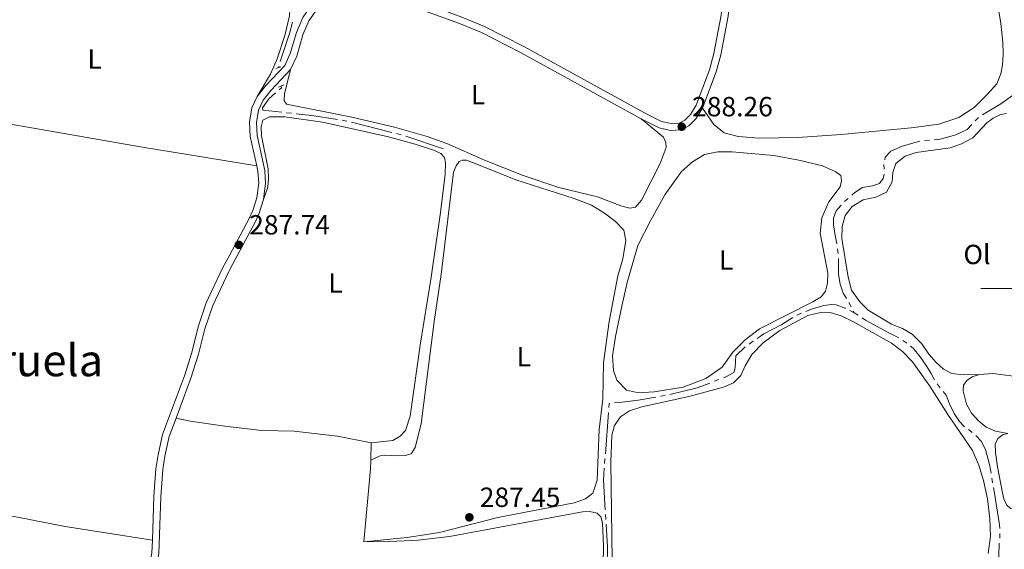
# Model space of a CAD drawing. Units: metres. Extents: x 600464 to 604963, y 687328 to 690364.
# Drawn here: x 601643 to 601998, y 688406 to 688597 of the extents above; entities that cross this region are included whole.
import ezdxf
from ezdxf.enums import TextEntityAlignment as Align

# ---------------------------------------------------------------- set-up
doc = ezdxf.new("R2010")
doc.units = ezdxf.units.M
doc.header["$MEASUREMENT"] = 0
doc.linetypes.add('DGN Style 2', pattern=[56.50535, 33.90321, -22.60214])
doc.linetypes.add('DGN Style 3', pattern=[79.10749, 56.50535, -22.60214])
for name, color, linetype, lineweight in [('Carátula', 7, 'Continuous', 0), ('Elementos auxiliares', 7, 'Continuous', 0), ('Entidades rústicas y varios', 7, 'Continuous', 0), ('Hidrografía', 7, 'Continuous', 0), ('Relieve y altimetría', 7, 'Continuous', 0), ('Textos de rotulación', 7, 'Continuous', 0), ('Viales y ferrocarril', 7, 'Continuous', 0)]:
    doc.layers.add(name, color=color, linetype=linetype, lineweight=lineweight)
doc.styles.add('Style-Arial', font='txt')
doc.styles.add('Style-Arial Narrow', font='txt')
doc.styles.add('Style-Times New Roman', font='txt')

# ---------------------------------------------------------------- blocks, each defined once
blk = doc.blocks.new('5PATER_68')
at = {"layer": 'Relieve y altimetría', "linetype": 'Continuous', "lineweight": 0}
h = blk.add_hatch(color=250, dxfattribs=at)
edge = h.paths.add_edge_path()
edge.add_ellipse((1.001171767711639e-08, 1.001171767711639e-08), major_axis=(-1.095731443231309, -1.110710700762829), ratio=0.999422240966032, start_angle=0, end_angle=360)
blk = doc.blocks.new('5PATER_220')
at = {"layer": 'Relieve y altimetría', "linetype": 'Continuous', "lineweight": 0}
h = blk.add_hatch(color=250, dxfattribs=at)
edge = h.paths.add_edge_path()
edge.add_ellipse((1.001171767711639e-08, 1.001171767711639e-08), major_axis=(-1.095731443231309, -1.110710700762829), ratio=0.999422240966032, start_angle=0, end_angle=360)
blk = doc.blocks.new('5PATER_221')
at = {"layer": 'Relieve y altimetría', "linetype": 'Continuous', "lineweight": 0}
h = blk.add_hatch(color=250, dxfattribs=at)
edge = h.paths.add_edge_path()
edge.add_ellipse((1.001171767711639e-08, 1.001171767711639e-08), major_axis=(-1.095731443231309, -1.110710700762829), ratio=0.999422240966032, start_angle=0, end_angle=360)

msp = doc.modelspace()

# ---------------------------------------------------------------- linework, layer by layer
at = {"layer": 'Carátula', "color": 7, "linetype": 'Continuous', "lineweight": 0}
msp.add_line((601990, 688500), (602010, 688500), dxfattribs=at)
msp.add_3dface([(600508.01, 687328.399), (604962.523, 687393.9169999999), (604918.844, 690363.6070000001), (600464.331, 690298.0889999999)], dxfattribs=at)
at = {"layer": 'Elementos auxiliares', "color": 250, "linetype": 'Continuous', "lineweight": 0}
msp.add_3dface([(601370.6200000001, 687735.1599999999), (601337.1799999999, 690048.3400000001), (604768.81, 690098.8300000001), (604803.3899999999, 687785.6499999999)], dxfattribs=at)
at = {"layer": 'Entidades rústicas y varios', "color": 92, "linetype": 'Continuous', "lineweight": 0, "extrusion": (0.03648854321281513, 0.2101011692526973, 0.9769985081323594), "elevation": 166901.3487727284, "flags": 128}
msp.add_lwpolyline([(-474914.0254323797, -763317.3325282442), (-474994.710379309, -763317.3325282442), (-475037.2669635254, -763317.7874016652)], dxfattribs=at)
at = {"layer": 'Entidades rústicas y varios', "color": 92, "linetype": 'Continuous', "lineweight": 0, "elevation": 287.652, "flags": 128}
for points in [[(601769.7220000001, 688444.2849999999), (601769.6100000001, 688437.9639999999)], [(601769.6100000001, 688437.9639999999), (601769.5549999999, 688434.8559999999), (601767.092, 688408.564)]]:
    msp.add_lwpolyline(points, dxfattribs=at)
at = {"layer": 'Entidades rústicas y varios', "color": 92, "linetype": 'Continuous', "lineweight": 0}
for points in [[(601985.9369999999, 688652.905, 288.366), (601988.0349999999, 688652.875, 288.331), (601988.936, 688652.514, 288.297), (601989.8910000001, 688651.121, 288.297), (601993.1740000001, 688621.119, 288.228), (601997.2280000001, 688595.7760000001, 288.194), (601998.0079999999, 688589.048, 288.194), (601998.125, 688584.682, 288.194), (601997.8570000001, 688580.652, 288.194), (601997.1910000001, 688577.6130000001, 288.228), (601995.746, 688574.0079999999, 288.228), (601992.3459999999, 688570.057, 288.228), (601987.6170000001, 688565.4280000001, 288.228), (601982.0449999999, 688561.746, 288.194), (601974.865, 688559.443, 288.194), (601964.8130000001, 688558.0160000001, 288.159), (601939.54, 688555.717, 288.159), (601923.9439999999, 688554.598, 288.125), (601909.949, 688554.334, 288.09), (601902.301, 688554.9820000001, 288.056), (601897.3230000001, 688556.264, 288.022), (601893.587, 688559.2209999999, 288.022), (601889.4580000001, 688565.1259999999, 288.332)], [(601606.913, 688565.0160000001, 287.896), (601604.6640000001, 688565.9110000001, 287.861), (601604.4480000001, 688566.6300000001, 287.861), (601605, 688568.8729999999, 287.827), (601615.875, 688589.56, 287.827), (601621.3090000001, 688599.0260000001, 287.827), (601625.571, 688608.6470000001, 287.861), (601628.9750000001, 688618.119, 287.861), (601629.979, 688620.0590000001, 287.861), (601631.378, 688620.767, 287.861), (601633.8200000001, 688620.7679999999, 287.861), (601651.5959999999, 688616.1769999999, 287.896), (601703.6950000001, 688606.4099999999, 287.724), (601714.274, 688604.913, 287.724), (601736.337, 688603.4099999999, 287.827), (601739.1640000001, 688602.9010000001, 287.861), (601740.0689999999, 688602.192, 287.861), (601740.3659999999, 688600.649, 287.861), (601740.2590000001, 688598.55, 287.827), (601738.608, 688591.442, 287.827), (601735.7380000001, 688583.0449999999, 287.792), (601733.344, 688577.439, 287.758), (601728.5619999999, 688569.348, 287.799)], [(601867.344, 688561.3030000001, 287.954), (601875.324, 688554.727, 287.589), (601876.22, 688552.818, 287.555), (601876.3230000001, 688550.996, 287.52), (601874.1969999999, 688545.1780000001, 287.52), (601867.429, 688531.9099999999, 287.486), (601865.31, 688529.3589999999, 287.486), (601863.2180000001, 688529.0449999999, 287.486), (601860.3489999999, 688529.747, 287.486), (601851.514, 688533.1240000001, 287.451), (601837.5530000001, 688536.5760000001, 287.451), (601824.676, 688540.8400000001, 287.451), (601810.6740000001, 688546.4240000001, 287.486), (601797.112, 688552.395, 287.555), (601789.9439999999, 688554.9780000001, 287.555), (601778.2039999999, 688558.3489999999, 287.555), (601762.712, 688561.976, 287.521), (601739.158, 688566.655, 287.521), (601738.315, 688567.881, 287.521), (601738.416, 688570.3929999999, 287.521), (601740.659, 688579.19, 287.799)], [(601989.5830000001, 688468.9639999999, 288.86), (601983.703, 688468.8530000001, 289.1), (601979.531, 688469.3589999999, 289.203), (601976.4739999999, 688470.953, 289.203), (601973.9199999999, 688473.244, 289.272), (601971.2820000001, 688476.324, 289.307), (601968.665, 688480.0930000001, 289.307), (601965.1599999999, 688483.5700000001, 289.341), (601961.7520000001, 688485.5700000001, 289.375), (601957.7309999999, 688487.1799999999, 289.41), (601949.3459999999, 688492.216, 289.444), (601946.264, 688495.185, 289.444), (601943.3289999999, 688499.429, 289.444), (601942.1399999999, 688504.085, 289.444), (601939.8119999999, 688518.1100000001, 289.616), (601939.9040000001, 688522.3770000001, 289.616), (601941.0320000001, 688526.423, 289.651), (601943.585, 688529.6699999999, 289.651), (601947.531, 688532.0150000001, 289.651), (601952.0519999999, 688533.0279999999, 289.651), (601955.872, 688534.7860000001, 289.651), (601958.0020000001, 688538.575, 289.651), (601958.2490000001, 688541.9169999999, 289.651), (601959.253, 688545.203, 289.547), (601962.713, 688547.7790000001, 289.41), (601966.6089999999, 688549.1599999999, 289.272), (601978.96, 688550.871, 289.203), (601983.061, 688552.256, 289.272), (601987.148, 688554.4310000001, 289.375), (601992.1710000001, 688559.8570000001, 289.444), (601994.409, 688561.619, 289.272), (601997.172, 688562.841, 289.031), (601999.2280000001, 688563.223, 288.928)], [(601730.889, 688532.2180000001, 287.762), (601732.371, 688536.675, 287.727), (601732.7050000001, 688539.74, 287.693), (601732.517, 688543.21, 287.693), (601730.108, 688555.2110000001, 287.658), (601729.993, 688558.4410000001, 287.658), (601730.6100000001, 688560.892, 287.624), (601732.966, 688562.061, 287.624), (601738.538, 688562.004, 287.624), (601752.182, 688560.104, 287.624), (601775.571, 688554.976, 287.59), (601785.618, 688552.1640000001, 287.521), (601792.608, 688549.922, 287.521), (601794.865, 688548.8289999999, 287.521), (601796.2690000001, 688547.307, 287.589), (601796.6130000001, 688545.456, 287.624), (601796.52, 688541.2930000001, 287.624), (601794.784, 688527.5349999999, 287.589), (601791.3729999999, 688504.0800000001, 287.589), (601787.4650000001, 688479.619, 287.555), (601783.7860000001, 688453.923, 287.555), (601782.1980000001, 688448.7679999999, 287.555), (601780.243, 688446.6329999999, 287.555), (601777.5549999999, 688445.0689999999, 287.555), (601769.7220000001, 688444.2849999999, 287.652)], [(601904.8929999999, 688481.4739999999, 288.382), (601900.4369999999, 688476.987, 288.382), (601896.6170000001, 688471.584, 288.485), (601890.6399999999, 688467.4809999999, 288.485), (601882.442, 688464.4369999999, 288.451), (601872.0519999999, 688462.6939999999, 288.382), (601866.314, 688462.379, 288.382), (601861.9610000001, 688463.3640000001, 288.382), (601858.524, 688466.8770000001, 288.382), (601857.3219999999, 688470.4310000001, 288.382), (601856.983, 688475.6529999999, 288.382), (601858.02, 688482.69, 288.416), (601860.2550000001, 688493.7050000001, 288.451), (601862.193, 688502.2380000001, 288.416), (601866.1030000001, 688515.588, 288.382), (601870.781, 688524.723, 288.313), (601875.906, 688533.9010000001, 288.278), (601881.8700000001, 688542.3030000001, 288.244), (601885.7960000001, 688545.7479999999, 288.175), (601890.216, 688548.48, 288.141), (601895.048, 688549.4299999999, 288.141), (601900.139, 688549.4569999999, 288.141), (601915.2320000001, 688548.0220000001, 288.175), (601924.24, 688546.4029999999, 288.244), (601932.7760000001, 688544.327, 288.278), (601937.632, 688542.183, 288.416), (601939.412, 688540.8060000001, 288.416), (601939.7220000001, 688538.9539999999, 288.45), (601939.1799999999, 688536.7080000001, 288.45), (601935.1529999999, 688531.335, 288.485), (601932.6130000001, 688525.577, 288.485), (601931.994, 688520.0619999999, 288.519), (601934.709, 688505.5630000001, 288.519), (601934.673, 688501.9850000001, 288.519), (601933.869, 688499.0109999999, 288.485), (601932.291, 688496.987, 288.45), (601929.3319999999, 688495.2110000001, 288.416), (601910.0460000001, 688485.4569999999, 288.313), (601904.8929999999, 688481.4739999999, 288.382)], [(601767.092, 688408.564, 287.652), (601782.7479999999, 688410.0970000001, 287.583), (601794.443, 688411.933, 287.514), (601815.497, 688417.283, 287.617), (601843.122, 688422.584, 287.686), (601847.223, 688424.003, 287.72), (601849.8670000001, 688426.1170000001, 287.72), (601851.396, 688430.7550000001, 287.755), (601852.118, 688449.068, 287.72), (601853.4920000001, 688460.1359999999, 287.652), (601853.727, 688473.2110000001, 287.72), (601855.683, 688488.074, 287.72), (601858.916, 688504.577, 287.72), (601860.6570000001, 688510.7320000001, 287.72), (601861.8049999999, 688517.3929999999, 287.72), (601861.081, 688521.094, 287.755), (601857.9950000001, 688524.2690000001, 287.755), (601854.051, 688527.291, 287.755), (601849.354, 688530.1259999999, 287.755), (601843.1170000001, 688532.52, 287.755), (601822.075, 688539.3130000001, 287.652), (601808.4890000001, 688544.7409999999, 287.557), (601804.159, 688546.345, 287.523), (601802.7139999999, 688546.352, 287.523), (601801.5519999999, 688545.952, 287.523), (601800.4809999999, 688544.3489999999, 287.523), (601799.5260000001, 688542.095, 287.523), (601795.0630000001, 688505.102, 287.488), (601792.5630000001, 688488.0630000001, 287.454), (601787.8219999999, 688451.1680000001, 287.488), (601785.6780000001, 688442.631, 287.488), (601784.173, 688440.3670000001, 287.488), (601782.0179999999, 688439.7409999999, 287.523), (601779.406, 688439.5889999999, 287.523), (601774.5860000001, 688439.842, 287.626), (601773.0430000001, 688439.5730000001, 287.626), (601769.6100000001, 688437.9639999999, 287.652)], [(601989.5830000001, 688468.9639999999, 288.86), (601994.324, 688469.294, 288.86), (602001.771, 688468.368, 288.826), (602004.926, 688468.875, 288.792), (602008.358, 688471.1059999999, 288.792), (602013.0320000001, 688473.155, 288.826), (602025.568, 688474.182, 288.826), (602028.888, 688475.0700000001, 288.826), (602031.145, 688477.5889999999, 288.895), (602032.4990000001, 688482.4310000001, 288.86), (602036.3360000001, 688492.409, 288.86), (602041.6780000001, 688504.652, 288.895), (602043.017, 688506.7250000001, 288.895)], [(601856.788, 688401.8999999999, 288.725), (601856.3970000001, 688437.3219999999, 288.725), (601856.729, 688447.098, 288.691), (601857.663, 688450.486, 288.691), (601859.8049999999, 688453.622, 288.657), (601863.101, 688455.783, 288.657), (601867.51, 688457.31, 288.657), (601884.5020000001, 688460.967, 288.657), (601897.0970000001, 688464.334, 288.657), (601900.679, 688465.949, 288.622), (601903.345, 688468.648, 288.657), (601904.862, 688472.1170000001, 288.657), (601907.2280000001, 688476.186, 288.657), (601911.3800000001, 688480.3570000001, 288.657), (601917.3840000001, 688484.8389999999, 288.691), (601927.4990000001, 688490.223, 288.691), (601931.5730000001, 688491.263, 288.691), (601935.5619999999, 688491.304, 288.691), (601939.5050000001, 688490.1740000001, 288.691), (601944.0519999999, 688488.024, 288.691), (601957.7150000001, 688480.335, 288.657), (601961.6599999999, 688477.2450000001, 288.622), (601965.375, 688473.565, 288.622), (601971.56, 688464.807, 288.622), (601978.047, 688454.575, 288.622), (601986.9950000001, 688441.5349999999, 288.622), (601989.331, 688436.247, 288.622), (601991.017, 688430.706, 288.622), (601992.381, 688424.024, 288.622), (601993.2749999999, 688416.783, 288.622), (601993.53, 688410.5279999999, 288.622), (601992.717, 688404.355, 288.622)], [(601999.753, 688447.692, 288.792), (601995.2660000001, 688448.5009999999, 288.792), (601991.97, 688449.953, 288.826), (601989.105, 688452.307, 288.792), (601986.6470000001, 688454.9780000001, 288.792), (601984.8670000001, 688458.212, 288.826), (601983.5719999999, 688463.038, 288.86), (601983.774, 688465.071, 288.86), (601984.9450000001, 688466.8130000001, 288.86), (601986.882, 688468.088, 288.86), (601989.5830000001, 688468.9639999999, 288.86)], [(601699.273, 688453.1669999999, 287.721), (601704.308, 688452.1059999999, 287.652), (601716.8859999999, 688450.2590000001, 287.652), (601730.25, 688448.7679999999, 287.652), (601741.9450000001, 688448.5249999999, 287.549), (601757.5490000001, 688446.6540000001, 287.549), (601769.7220000001, 688444.2849999999, 287.652)], [(601999.753, 688447.692, 288.792), (601998.0419999999, 688447.247, 288.792), (601996.176, 688445.8700000001, 288.826), (601995.183, 688443.8219999999, 288.826), (601995.2749999999, 688440.7620000001, 288.792), (601996.0260000001, 688435.5819999999, 288.792), (601997.7390000001, 688426.808, 288.792), (601998.3759999999, 688424.034, 288.757), (601999.31, 688421.885, 288.757), (602000.7110000001, 688420.5700000001, 288.792), (602005.5449999999, 688420.105, 288.76)], [(601531.1599999999, 688441.6400000001, 287.69), (601557.922, 688433.878, 287.656), (601591.1599999999, 688425.385, 287.621), (601606.4029999999, 688422.3049999999, 287.656), (601623.1740000001, 688420.622, 287.587), (601641.3740000001, 688417.585, 287.587), (601659.237, 688414.061, 287.724), (601690.7050000001, 688409.155, 287.642)], [(601767.092, 688408.564, 287.652), (601776.5160000001, 688408.604, 287.652), (601786.7209999999, 688409.175, 287.652), (601798.0149999999, 688410.419, 287.686), (601846.1070000001, 688419.3729999999, 287.755), (601848.788, 688419.4580000001, 287.789), (601851.379, 688418.8530000001, 287.789), (601852.6769999999, 688417.5360000001, 287.755), (601853.3740000001, 688415.2450000001, 287.755), (601853.631, 688407.0630000001, 287.755), (601853.4979999999, 688394.024, 287.755)]]:
    msp.add_polyline3d(points, dxfattribs=at)
at = {"layer": 'Hidrografía', "color": 5, "linetype": 'Continuous', "lineweight": 0}
for p, q in [((601736.3400199243, 688580.3315594012), (601736.4010000001, 688579.851)), ((601739.2104431242, 688563.5330561388), (601740.9507890651, 688563.349521626)), ((601759.2687096635, 688560.8086279959), (601760.9963912673, 688560.5300310175)), ((601762.693981207, 688560.106135413), (601777.2331109354, 688556.416534672)), ((601778.9293427372, 688555.9860812523), (601780.625574539, 688555.5556278327)), ((601782.3163846903, 688555.1068978484), (601795.8430000001, 688550.5)), ((601971.4172289805, 688553.5933463911), (601969.678114258, 688553.3984618552)), ((601942.0634031435, 688532.5946713067), (601940.7594107583, 688531.4276278932)), ((601938.2103435211, 688514.3921921719), (601938.4158111382, 688512.6542960131)), ((601942.293035551, 688494.9331422967), (601943.1193158284, 688493.3904949285)), ((601944.246, 688491.287), (601942.6872686835, 688492.0538447793)), ((601943.9455961057, 688491.84784756), (601944.246, 688491.287)), ((601925.1774196143, 688491.1065533077), (601923.5613352652, 688490.4363561852)), ((601944.246, 688491.287), (601945.7218352763, 688490.3465691216)), ((601961.8412534522, 688481.2888124532), (601963.2406622283, 688480.2380246164)), ((601907.7078247233, 688480.9597242409), (601906.2621655457, 688479.973534836)), ((601895.3572244558, 688467.1347044723), (601893.7263189771, 688466.5001822866)), ((601974.2499102645, 688465.5904223958), (601975.28700453, 688464.1809469457)), ((601875.9831596636, 688461.4295230394), (601874.2606502934, 688461.1212510671)), ((601855.463845724, 688455.2927314618), (601854.356716665, 688440.3340555863)), ((601985.503892533, 688449.0998240863), (601986.9181434072, 688448.0690988728)), ((601854.2275516081, 688438.5888767343), (601854.0983865513, 688436.8436978823)), ((601993.980633324, 688431.5681084814), (601994.270847477, 688429.8423516268)), ((601854.4302715559, 688418.3844344658), (601854.5388725405, 688416.6378226059))]:
    msp.add_line(p, q, dxfattribs=at)
at = {"layer": 'Hidrografía', "color": 5, "linetype": 'Continuous', "lineweight": 0, "flags": 128}
for points in [[(601741.386021778, 688596.2926718106), (601740.2220000001, 688592.092), (601736.8702146478, 688581.9944017925)], [(601735.2251583489, 688570.6783082851), (601732.7579999999, 688568.533), (601730.5009999999, 688565.3019999999), (601730.5819999999, 688564.443), (601737.470097183, 688563.7165906515)], [(601737.253, 688573.2080000001), (601737.342, 688572.5190000001), (601736.5457084978, 688571.8265877122)], [(602003.1630330454, 688570.9372548992), (601997.176, 688566.686), (601990.6202764756, 688562.7294691792)], [(601742.6911350063, 688563.1659871133), (601748.352, 688562.5689999999), (601757.54102806, 688561.0872249743)], [(601989.1219976868, 688561.8252232659), (601989.115, 688561.821), (601987.9222527342, 688560.5516245433)], [(601986.7239086216, 688559.2762926696), (601985.068, 688557.514), (601981.013, 688555.5120000001), (601975.2960000001, 688554.0279999999), (601973.1563437032, 688553.7882309272)], [(601967.9389995355, 688553.2035773192), (601967.916, 688553.2010000001), (601961.619, 688551.5), (601957.4569999999, 688549.6329999999), (601955.4340000001, 688547.463), (601955.2696541415, 688546.5518375188)], [(601954.9590201431, 688544.8296277409), (601954.936, 688544.702), (601955.1191053893, 688543.0920664552)], [(601955.0719171928, 688541.3626894455), (601954.7550000001, 688539.71), (601953.412, 688537.9650000001), (601950.848, 688537.1259999999), (601947.2820000001, 688536.5079999999), (601944.494, 688534.77), (601943.367395529, 688533.7617147199)], [(601939.5531802396, 688530.1634708233), (601937.706, 688528.0730000001), (601936.7930000001, 688525.4070000001), (601936.733, 688523.135), (601937.2760000001, 688519.8430000001), (601937.9840105493, 688516.1268713321)], [(601938.5454813526, 688510.9112180243), (601938.588, 688508.6540000001), (601938.621, 688505.0430000001), (601939.1329999999, 688501.6130000001), (601940.328, 688498.402), (601941.4430353418, 688496.462622236)], [(601941.1285373669, 688492.8206895585), (601940.9469999999, 688492.9099999999), (601937.7930000001, 688494.158), (601936.038, 688494.2280000001), (601933.2579999999, 688493.8659999999), (601928.81, 688492.6130000001), (601926.7935039634, 688491.7767504305)], [(601922.0631054302, 688489.5410434068), (601918.149, 688487.0120000001), (601911.6089999999, 688483.621), (601909.1534839007, 688481.9459136459)], [(601947.1976705526, 688489.4061382432), (601948.389, 688488.6470000001), (601956.4880000001, 688484.19), (601960.3246990491, 688482.1551576417)], [(601904.8165063681, 688478.987345431), (601904.8160000001, 688478.987), (601901.5419999999, 688475.692), (601901.372, 688473.7620000001), (601901.3130000001, 688471.388), (601900.7609999999, 688469.6570000001), (601897.8999999999, 688468.1240000001), (601896.9881299345, 688467.7692266582)], [(601964.6400710044, 688479.1872367798), (601965.538, 688478.513), (601968.04, 688475.361), (601970.4780000001, 688471.898), (601972.074, 688469.3829999999), (601973.2328104111, 688467.0120129085)], [(601892.0954134983, 688465.8656601007), (601887.588, 688464.112), (601877.7046736127, 688461.7425803572)], [(601872.538140923, 688460.8129790949), (601866.2409999999, 688459.686), (601859.514, 688458.871), (601857.70085705, 688458.7059093141)], [(601976.3852477001, 688462.8186894227), (601977.45, 688461.504), (601978.7479999999, 688458.3640000001), (601980.3260000001, 688454.919), (601982.273, 688451.9979999999), (601983.9569999999, 688450.206), (601984.0804313992, 688450.1177876936)], [(601855.9612604284, 688458.5475151846), (601855.703, 688458.524), (601855.5930107811, 688457.0379103138)], [(601988.2375267127, 688446.9323754343), (601990.0760000001, 688444.9210000001), (601991.716, 688441.8900000001), (601993.1599999999, 688436.4480000001), (601993.6904191708, 688433.2938653359)], [(601853.9692214942, 688435.09851903), (601853.655, 688430.8530000001), (601854.3216705713, 688420.1310463259)], [(601994.56106163, 688428.1165947723), (601994.7860000001, 688426.7790000001), (601996.7690000001, 688414.639), (601996.8184902379, 688413.2971872124)], [(601854.647473525, 688414.8912107458), (601855.1640000001, 688406.584), (601855.0578208831, 688399.9081749581)], [(601996.8829918345, 688411.5483763183), (601996.9110000001, 688410.7890000001), (601996.8123121718, 688409.8038232324)], [(601996.6378829037, 688408.0625379512), (601996.621, 688407.8940000001), (601996.493, 688403.73), (601996.4240000001, 688400.0819999999), (601996.827, 688395.1359999999), (601997.0217592644, 688393.0916479761)]]:
    msp.add_lwpolyline(points, dxfattribs=at)
at = {"layer": 'Viales y ferrocarril', "color": 1, "linetype": 'DGN Style 2', "lineweight": 0, "extrusion": (-0.05111387938385831, -0.01850328180056478, 0.9985214068295889), "elevation": -43210.52179961746, "flags": 128}
msp.add_lwpolyline([(-442640.3227034881, 799019.7905346104), (-442640.3227034882, 799017.8957559953)], dxfattribs=at)
at = {"layer": 'Viales y ferrocarril', "color": 1, "linetype": 'DGN Style 2', "lineweight": 0, "extrusion": (0.01464373130832263, 0.006412270434291174, 0.9998722137959666), "elevation": 13514.61339789406, "flags": 128}
msp.add_lwpolyline([(601667.5354021348, 688500.274395495), (601669.4836911487, 688501.1274130321)], dxfattribs=at)
at = {"layer": 'Viales y ferrocarril', "color": 250, "linetype": 'DGN Style 3', "lineweight": 0, "elevation": 287.799, "flags": 128}
msp.add_lwpolyline([(601728.413, 688544.3659999999), (601726.071, 688554.932), (601725.804, 688560.1570000001), (601726.585, 688565.247), (601728.5619999999, 688569.348)], dxfattribs=at)
at = {"layer": 'Viales y ferrocarril', "color": 250, "linetype": 'Continuous', "lineweight": 0}
for points in [[(601889.4580000001, 688565.1259999999, 288.332), (601894.335, 688578.253, 288.332), (601896.037, 688584.4070000001, 288.263), (601898.6840000001, 688598.4439999999, 288.263), (601899.1529999999, 688603.55, 288.263), (601898.9340000001, 688617.085, 288.194), (601898.342, 688628.6229999999, 288.194), (601898.9099999999, 688632.0860000001, 288.194), (601900.274, 688635.0760000001, 288.194), (601902.1780000001, 688637.0830000001, 288.194), (601905.05, 688638.571, 288.194), (601909.5179999999, 688639.8659999999, 288.23), (601919.29, 688641.4569999999, 288.263), (601951.7790000001, 688645.5109999999, 288.297), (601980.9369999999, 688651.388, 288.308), (601985.9369999999, 688652.905, 288.366)], [(601740.659, 688579.19, 287.799), (601742.881, 688584.0020000001, 287.799), (601745.0819999999, 688591.713, 287.833), (601747.2609999999, 688596.743, 287.799), (601749.52, 688599.933, 287.799), (601752.7280000001, 688602.172, 287.833), (601756.994, 688603.256, 287.833), (601761.817, 688603.629, 287.861), (601767.81, 688603.5360000001, 287.885), (601777.075, 688602.8200000001, 287.927), (601783.977, 688601.5320000001, 287.885), (601790.3300000001, 688599.8160000001, 287.823), (601801.6270000001, 688595.7550000001, 287.936), (601809.598, 688592.51, 287.954), (601823.737, 688585.2420000001, 287.755), (601867.344, 688561.3030000001, 287.954)], [(601730.889, 688532.2180000001, 287.762), (601731.635, 688538.1170000001, 287.799), (601731.3530000001, 688542.662, 287.799), (601728.558, 688555.2690000001, 287.799), (601728.3130000001, 688560.031, 287.799), (601729, 688564.4990000001, 287.799), (601730.6950000001, 688568.017, 287.799), (601733.581, 688571.692, 287.799), (601740.659, 688579.19, 287.799)], [(601867.344, 688561.3030000001, 287.954), (601873.821, 688558.04, 288.16), (601877.939, 688557.111, 288.229), (601881.645, 688557.2990000001, 288.263), (601884.547, 688558.798, 288.297), (601887.078, 688561.3489999999, 288.332), (601889.4580000001, 688565.1259999999, 288.332)], [(601699.273, 688453.1669999999, 287.721), (601704.6570000001, 688467.696, 287.73), (601707.3400000001, 688476.2960000001, 287.696), (601709.6100000001, 688485.494, 287.661), (601712.5050000001, 688493.946, 287.696), (601718.2960000001, 688506.202, 287.73), (601718.767, 688507.084, 287.73), (601727.929, 688524.219, 287.749), (601729.294, 688527.2919999999, 287.764), (601730.889, 688532.2180000001, 287.762)], [(601654.4890000001, 688323.412, 287.764), (601654.9850000001, 688326.916, 287.558), (601662.1359999999, 688359.212, 287.489), (601663.9369999999, 688364.6740000001, 287.489), (601666.0179999999, 688369.0419999999, 287.489), (601669.0220000001, 688373.672, 287.524), (601672.6429999999, 688376.78, 287.524), (601683.6769999999, 688384.8319999999, 287.524), (601687.3759999999, 688388.4580000001, 287.558), (601690.0800000001, 688392.8319999999, 287.558), (601691.8200000001, 688397.7650000001, 287.558), (601693.023, 688404.246, 287.627), (601693.7949999999, 688424.821, 287.696), (601694.507, 688434.598, 287.73), (601695.227, 688439.45, 287.703), (601696.8119999999, 688446.5260000001, 287.718), (601699.273, 688453.1669999999, 287.721)]]:
    msp.add_polyline3d(points, dxfattribs=at)
at = {"layer": 'Viales y ferrocarril', "color": 250, "linetype": 'DGN Style 3', "lineweight": 0}
for points in [[(601786.396, 688603.467, 287.867), (601791.081, 688602.203, 287.823), (601802.4720000001, 688598.108, 287.936), (601810.7409999999, 688594.733, 287.954), (601824.9099999999, 688587.449, 287.755), (601868.5090000001, 688563.5160000001, 287.954), (601874.672, 688560.4110000001, 288.16), (601878.1540000001, 688559.6259999999, 288.229), (601880.9780000001, 688559.7679999999, 288.263), (601883.05, 688560.8389999999, 288.297), (601885.1089999999, 688562.9140000001, 288.332), (601887.2050000001, 688566.2390000001, 288.332), (601891.9539999999, 688579.024, 288.332), (601893.6000000001, 688584.9720000001, 288.263), (601896.2050000001, 688598.791, 288.263), (601896.652, 688603.645, 288.263), (601896.435, 688617, 288.194), (601895.831, 688628.7620000001, 288.194)], [(601728.5619999999, 688569.348, 287.799), (601731.686, 688573.325, 287.799), (601738.56, 688580.6089999999, 287.799), (601740.53, 688584.875, 287.799), (601742.723, 688592.5560000001, 287.833), (601745.0700000001, 688597.976, 287.799), (601747.7309999999, 688601.7339999999, 287.799), (601751.6710000001, 688604.483, 287.833), (601756.587, 688605.733, 287.833)], [(601690.7050000001, 688409.155, 287.642), (601691.298, 688424.9580000001, 287.696), (601692.02, 688434.872, 287.73), (601692.7679999999, 688439.906, 287.703), (601694.409, 688447.236, 287.718), (601702.29, 688468.503, 287.73), (601704.9310000001, 688476.969, 287.696), (601707.209, 688486.199, 287.661), (601710.186, 688494.888, 287.696), (601716.0630000001, 688507.327, 287.73), (601718.6840000001, 688512.23, 287.735), (601725.682, 688525.3160000001, 287.749), (601726.9550000001, 688528.1880000001, 287.764), (601728.4380000001, 688532.764, 287.762), (601729.1259999999, 688538.1969999999, 287.799), (601728.8700000001, 688542.31, 287.799), (601728.413, 688544.3659999999, 287.799)], [(601652.969, 688329.3800000001, 287.553), (601659.723, 688359.8759999999, 287.489), (601661.612, 688365.608, 287.489), (601663.831, 688370.2660000001, 287.489), (601667.121, 688375.335, 287.524), (601671.0900000001, 688378.7420000001, 287.524), (601682.0560000001, 688386.746, 287.524), (601685.409, 688390.0320000001, 287.558), (601687.811, 688393.9169999999, 287.558), (601689.3970000001, 688398.413, 287.558), (601690.5320000001, 688404.523, 287.627), (601690.7050000001, 688409.155, 287.642)]]:
    msp.add_polyline3d(points, dxfattribs=at)

# ---------------------------------------------------------------- block references
at = {"layer": 'Relieve y altimetría', "color": 250, "linetype": 'Continuous', "lineweight": 0}
for name, p in [('5PATER_221', (601881.9580000001, 688558.48, 288.263)), ('5PATER_68', (601721.936, 688515.8, 287.739)), ('5PATER_220', (601805.2280000001, 688417.3729999999, 287.453))]:
    msp.add_blockref(name, p, dxfattribs=at)

# ---------------------------------------------------------------- texts
at = {"layer": 'Entidades rústicas y varios', "color": 92, "linetype": 'Continuous', "lineweight": 0, "style": 'Style-Arial Narrow'}
for s, p in [('L', (601669.8391597834, 688582.939001, 287.868)), ('L', (601808.3591597835, 688570.030001, 287.686)), ('L', (601897.9861597833, 688510.307001, 288.322)), ('Ol', (601988.6236021109, 688512.3260009999, 289.125)), ('L', (601756.8701597834, 688502.044001, 287.65)), ('L', (601824.9291597833, 688475.3930009999, 287.57))]:
    msp.add_text(s, height=7.000002, dxfattribs=at).set_placement(p, align=Align.MIDDLE_CENTER)
at = {"layer": 'Textos de rotulación', "color": 250, "linetype": 'Continuous', "lineweight": 0, "style": 'Style-Arial'}
for s, p in [('288.26', (601885.7080000001, 688562.23, 288.263)), ('287.74', (601725.686, 688519.55, 287.739)), ('287.45', (601808.9780000001, 688421.1229999999, 287.453))]:
    msp.add_text(s, height=7.000002, dxfattribs=at).set_placement(p)
at = {"layer": 'Textos de rotulación', "color": 250, "linetype": 'Continuous', "lineweight": 0, "style": 'Style-Times New Roman'}
msp.add_text('La Senderuela', height=11.500002, dxfattribs=at).set_placement((601620.7124752626, 688474.0800009998, 287.69), align=Align.MIDDLE_CENTER)

doc.saveas('drawing.dxf')
